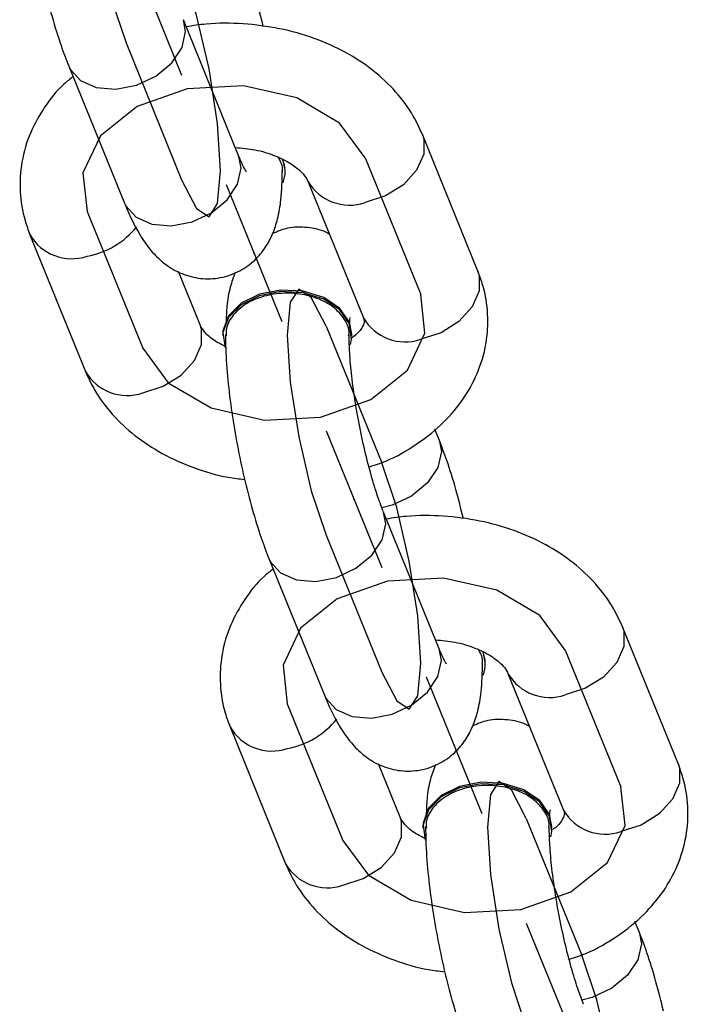
# Model space of a CAD drawing. Units: millimetres. Extents: x 14.3 to 39.5, y 19.7 to 31.3.
# Drawn here: x 27 to 27.1, y 29.7 to 29.9 of the extents above; entities that cross this region are included whole.
import ezdxf

# ---------------------------------------------------------------- set-up
doc = ezdxf.new("R2010")
doc.units = ezdxf.units.MM
doc.header["$LTSCALE"] = 2
doc.header["$PDSIZE"] = -1
doc.linetypes.add('CENTERX2', pattern=[2.032, 1.27, -0.254, 0.254, -0.254])

msp = doc.modelspace()

# ---------------------------------------------------------------- linework, layer by layer
at = {"color": 7, "linetype": 'CENTERX2'}
for p, q in [((27.03833203052163, 29.90196964900547), (27.04912003556922, 29.87542616848449)), ((27.05775043960729, 29.85419138406771), (27.06853844465487, 29.82764790354673)), ((27.07716884869295, 29.80641311912994), (27.08795685374053, 29.77986963860896)), ((27.0965872577786, 29.75863485419218), (27.10737526282618, 29.7320913736712)), ((27.11600566686425, 29.71085658925442), (27.12679367191184, 29.68431310873343))]:
    msp.add_line(p, q, dxfattribs=at)
at = {"color": 7, "linetype": 'Continuous', "lineweight": 25}
for p, q in [((27.06023694561662, 29.85965434288698), (27.04944894056903, 29.88619782340795)), ((27.02721512047412, 29.877161383623), (27.03800312552171, 29.85061790310202)), ((27.10661779680376, 29.83737010638612), (27.09582979175618, 29.8639135869071)), ((27.0691984045251, 29.85699066101619), (27.06878260258672, 29.85919632968773)), ((27.06919840452508, 29.85670080322348), (27.06919840452508, 29.85699066101619)), ((27.07359597166126, 29.85487714712214), (27.08438397670885, 29.82833366660116)), ((27.01967108745828, 29.84446918122838), (27.03045909250587, 29.81792570070741)), ((27.05269291260078, 29.82696214049236), (27.04849396739612, 29.83729348718314)), ((27.05709047973694, 29.825138484391), (27.05709047973694, 29.8248486265983)), ((27.08214401058219, 29.8248486265983), (27.08214401058219, 29.825138484391)), ((27.09907376378791, 29.80467790399149), (27.09824918079363, 29.806706759424)), ((27.09907376378793, 29.76409781301145), (27.08828575874034, 29.79064129353243)), ((27.06605193864544, 29.78160485374747), (27.07683994369302, 29.7550613732265)), ((27.14545461497507, 29.74181357651059), (27.13466660992749, 29.76835705703157)), ((27.10803522269641, 29.76143413114066), (27.10761942075803, 29.7636397998122)), ((27.10803522269639, 29.76114427334795), (27.10803522269639, 29.76143413114066)), ((27.11243278983257, 29.75932061724661), (27.12322079488016, 29.73277713672563)), ((27.0585079056296, 29.74891265135285), (27.06929591067718, 29.72236917083188)), ((27.09152973077209, 29.73140561061684), (27.08733078556743, 29.74173695730762)), ((27.09592729790825, 29.72958195451548), (27.09592729790825, 29.72929209672278)), ((27.12098082875351, 29.72929209672278), (27.12098082875351, 29.72958195451548)), ((27.13791058195923, 29.70912137411597), (27.13708599896495, 29.71115022954847))]:
    msp.add_line(p, q, dxfattribs=at)
at = {"color": 8, "linetype": 'Continuous', "lineweight": 25}
for p, q in [((27.04988736285078, 29.88390988192128), (27.04945418653356, 29.88618487152952)), ((27.06067536789837, 29.85736640140031), (27.06023694561662, 29.85965434288698)), ((27.08872418102209, 29.78835335204575), (27.08829100470487, 29.79062834165399)), ((27.09951218606968, 29.76180987152478), (27.09907376378793, 29.76409781301145))]:
    msp.add_line(p, q, dxfattribs=at)
at = {"color": 7, "linetype": 'Continuous'}
for p, q in [((27.03833203052163, 29.88167960351547), (27.04912003556922, 29.85513612299449)), ((27.08471288170877, 29.85939536701457), (27.09550088675635, 29.83285188649359)), ((27.03078799750581, 29.84898740112084), (27.04157600255339, 29.82244392059986)), ((27.07716884869294, 29.82670316461995), (27.08795685374053, 29.80015968409897)), ((27.07716884869295, 29.78612307363993), (27.08795685374053, 29.75957959311896)), ((27.12354969988008, 29.76383883713904), (27.13433770492766, 29.73729535661807)), ((27.06962481567712, 29.75343087124531), (27.0804128207247, 29.72688739072433)), ((27.11600566686425, 29.73114663474442), (27.12679367191184, 29.70460315422344))]:
    msp.add_line(p, q, dxfattribs=at)
at = {"color": 7, "linetype": 'Continuous', "flags": 128}
for points in [[(27.03833203052163, 29.92225969449548), (27.03544215696165, 29.92782563191029), (27.0329922404544, 29.92945523031291), (27.03135525857957, 29.92690039811889), (27.03078042698832, 29.92055008537015), (27.03135525857957, 29.91137106961696), (27.0329922404544, 29.90076077279977), (27.03544215696165, 29.8903345164264), (27.03833203052163, 29.88167960351547)], [(27.04912003556922, 29.85513612299449), (27.0520099091292, 29.84957018557968), (27.05445982563645, 29.84794058717705), (27.05609680751128, 29.85049541937107), (27.05667163910253, 29.8568457321198), (27.05609680751128, 29.86602474787298), (27.05445982563645, 29.87663504469018), (27.0520099091292, 29.88706130106354), (27.04912003556922, 29.8957162139745)], [(27.08471288170877, 29.85939536701457), (27.07977061445138, 29.86610966256274), (27.07147597518736, 29.87100950824949), (27.06109174755356, 29.87334894698625), (27.05019883607397, 29.87277182043239), (27.04045558777688, 29.86936599087409), (27.03334532389274, 29.86364996498767), (27.02995051764322, 29.85649395589844), (27.03078799750581, 29.84898740112084)], [(27.04157600255339, 29.82244392059986), (27.04651826981078, 29.8157296250517), (27.0548129090748, 29.81082977936494), (27.0651971367086, 29.80849034062819), (27.07609004818818, 29.80906746718204), (27.08583329648528, 29.81247329674034), (27.09294356036942, 29.81818932262676), (27.09633836661894, 29.82534533171599), (27.09550088675635, 29.83285188649359)], [(27.07716884869294, 29.82670316461995), (27.07427897513295, 29.83226910203476), (27.07182905862571, 29.83389870043738), (27.07019207675088, 29.83134386824336), (27.06961724515963, 29.82499355549463), (27.07019207675089, 29.81581453974144), (27.07182905862571, 29.80520424292425), (27.07427897513297, 29.79477798655088), (27.07716884869295, 29.78612307363993)], [(27.08795685374053, 29.75957959311896), (27.09084672730052, 29.75401365570415), (27.09329664380776, 29.75238405730152), (27.09493362568259, 29.75493888949554), (27.09550845727384, 29.76128920224428), (27.09493362568259, 29.77046821799746), (27.09329664380776, 29.78107851481466), (27.09084672730052, 29.79150477118803), (27.08795685374053, 29.80015968409897)], [(27.12354969988008, 29.76383883713904), (27.11860743262269, 29.7705531326872), (27.11031279335867, 29.77545297837396), (27.09992856572487, 29.77779241711072), (27.08903565424529, 29.77721529055686), (27.07929240594819, 29.77380946099856), (27.07218214206405, 29.76809343511214), (27.06878733581453, 29.76093742602291), (27.06962481567712, 29.75343087124531)], [(27.0804128207247, 29.72688739072433), (27.08535508798209, 29.72017309517617), (27.09364972724611, 29.71527324948942), (27.10403395487991, 29.71293381075266), (27.11492686635949, 29.71351093730652), (27.12467011465658, 29.71691676686482), (27.13178037854072, 29.72263279275124), (27.13517518479025, 29.72978880184047), (27.13433770492766, 29.73729535661807)], [(27.11600566686425, 29.73114663474442), (27.11311579330426, 29.73671257215923), (27.11066587679701, 29.73834217056186), (27.10902889492219, 29.73578733836784), (27.10845406333094, 29.7294370256191), (27.10902889492219, 29.72025800986592), (27.11066587679701, 29.70964771304872), (27.11311579330426, 29.69922145667536), (27.11600566686425, 29.69056654376441)], [(27.12679367191184, 29.66402306324343), (27.12968354547183, 29.65845712582862), (27.13213346197908, 29.65682752742599), (27.1337704438539, 29.65938235962001), (27.13434527544515, 29.66573267236875), (27.1337704438539, 29.67491168812193), (27.13213346197908, 29.68552198493913), (27.12968354547183, 29.6959482413125), (27.12679367191184, 29.70460315422344)]]:
    msp.add_lwpolyline(points, dxfattribs=at)
at = {"color": 8, "linetype": 'Continuous', "lineweight": 25, "flags": 128}
for points in [[(27.02721514397737, 29.87716132579502), (27.02747357000109, 29.876609711241), (27.02948013240239, 29.87438160120427), (27.03255436435698, 29.87303373795331), (27.03632546812027, 29.87272869368854), (27.04033859292288, 29.87350326125025), (27.04410969668618, 29.87526401635911), (27.04718392864076, 29.87779858596301), (27.04919049104206, 29.88080126356146), (27.04988736285078, 29.88390988192128)], [(27.09582830241143, 29.86391724783357), (27.09609266257513, 29.86310176080463), (27.09609266257513, 29.86008176415539), (27.09472009305496, 29.85697897788082), (27.09214050615572, 29.8541676437979), (27.0886650381281, 29.85198685028788), (27.08471288170869, 29.85069963323317)], [(27.03800312552171, 29.85061790310202), (27.03826157504868, 29.85006623072003), (27.04026813744998, 29.8478381206833), (27.04334236940456, 29.84649025743234), (27.04711347316786, 29.84618521316757), (27.05112659797047, 29.84695978072928), (27.05489770173376, 29.84872053583814), (27.05797193368834, 29.85125510544204), (27.05997849608964, 29.85425778304049), (27.06067536789837, 29.85736640140031)], [(27.10661779680376, 29.83737010638612), (27.10688066762274, 29.83655828028367), (27.10688066762274, 29.83353828363443), (27.10550809810257, 29.83043549735986), (27.10292851120333, 29.82762416327693), (27.09945304317571, 29.82544336976691), (27.09550088675631, 29.82415615271221)], [(27.04157600255333, 29.81374818681845), (27.04552815897274, 29.81503540387316), (27.04900362700036, 29.81721619738317), (27.05158321389959, 29.8200275314661), (27.05295578341976, 29.82313031774067), (27.05295578341976, 29.82615031438991), (27.05269291260078, 29.82696214049236)], [(27.09907376378791, 29.80467790399149), (27.09951218606966, 29.80238996250482), (27.09881531426094, 29.79928134414499), (27.09680875185964, 29.79627866654655), (27.09373451990506, 29.79374409694265), (27.08996341614176, 29.79198334183379), (27.08795928218007, 29.79146441921932)], [(27.06605196214868, 29.78160479591949), (27.0663103881724, 29.78105318136548), (27.06831695057371, 29.77882507132874), (27.07139118252829, 29.77747720807778), (27.07516228629159, 29.77717216381301), (27.07917541109419, 29.77794673137472), (27.08294651485749, 29.77970748648359), (27.08602074681207, 29.78224205608748), (27.08802730921337, 29.78524473368594), (27.08872418102209, 29.78835335204575)], [(27.13466512058275, 29.76836071795804), (27.13492948074644, 29.76754523092911), (27.13492948074644, 29.76452523427986), (27.13355691122627, 29.76142244800529), (27.13097732432703, 29.75861111392237), (27.12750185629941, 29.75643032041235), (27.12354969988001, 29.75514310335765)], [(27.07683994369302, 29.7550613732265), (27.07709839321999, 29.7545097008445), (27.07910495562129, 29.75228159080777), (27.08217918757587, 29.75093372755681), (27.08595029133917, 29.75062868329204), (27.08996341614178, 29.75140325085375), (27.09373451990508, 29.75316400596261), (27.09680875185965, 29.75569857556651), (27.09881531426095, 29.75870125316496), (27.09951218606968, 29.76180987152478)], [(27.14545461497507, 29.74181357651059), (27.14571748579405, 29.74100175040814), (27.14571748579405, 29.73798175375889), (27.14434491627388, 29.73487896748433), (27.14176532937464, 29.7320676334014), (27.13828986134703, 29.72988683989139), (27.13433770492762, 29.72859962283668)], [(27.08041282072464, 29.71819165694292), (27.08436497714406, 29.71947887399763), (27.08784044517167, 29.72165966750765), (27.09042003207091, 29.72447100159058), (27.09179260159107, 29.72757378786514), (27.09179260159107, 29.73059378451439), (27.09152973077209, 29.73140561061684)], [(27.13791058195923, 29.70912137411597), (27.13834900424098, 29.70683343262929), (27.13765213243225, 29.70372481426947), (27.13564557003095, 29.70072213667102), (27.13257133807637, 29.69818756706712), (27.12880023431307, 29.69642681195826), (27.12679610035138, 29.69590788934379)]]:
    msp.add_lwpolyline(points, dxfattribs=at)
at = {"color": 7, "linetype": 'Continuous', "lineweight": 25, "flags": 128}
for points in [[(27.0821440105822, 29.825138484391), (27.08167982328194, 29.8274666655924), (27.07979685594158, 29.83016933533577), (27.07668607730585, 29.83226521020777), (27.07272269318843, 29.83350149676698), (27.0683847462072, 29.83372908060874), (27.06419545678937, 29.83292051176294), (27.06066011506606, 29.8311733155656), (27.05820513542519, 29.82869822966397), (27.05712662464309, 29.82579378594619), (27.05709047973694, 29.825138484391)], [(27.08189454826893, 29.82313443004454), (27.08210786567605, 29.82419332504313), (27.08167982328194, 29.82717680779969), (27.07979685594158, 29.82987947754307), (27.07668607730585, 29.83197535241505), (27.07272269318843, 29.83321163897427), (27.0683847462072, 29.83343922281603), (27.06419545678937, 29.83263065397023), (27.06066011506605, 29.83088345777288), (27.05820513542518, 29.82840837187126), (27.05712662464308, 29.82550392815348), (27.05755466703719, 29.82252044539691), (27.05755466703719, 29.82252044539691)], [(27.12098082875351, 29.72958195451548), (27.12051664145325, 29.73191013571687), (27.11863367411289, 29.73461280546025), (27.11552289547717, 29.73670868033224), (27.11155951135974, 29.73794496689145), (27.10722156437851, 29.73817255073321), (27.10303227496068, 29.73736398188741), (27.09949693323737, 29.73561678569007), (27.0970419535965, 29.73314169978845), (27.0959634428144, 29.73023725607066), (27.09592729790825, 29.72958195451548)], [(27.12073136644024, 29.72757790016902), (27.12094468384736, 29.7286367951676), (27.12051664145325, 29.73162027792416), (27.11863367411289, 29.73432294766754), (27.11552289547716, 29.73641882253953), (27.11155951135974, 29.73765510909874), (27.10722156437851, 29.7378826929405), (27.10303227496068, 29.7370741240947), (27.09949693323736, 29.73532692789736), (27.0970419535965, 29.73285184199574), (27.09596344281439, 29.72994739827795), (27.0963914852085, 29.72696391552139), (27.0963914852085, 29.72696391552139)]]:
    msp.add_lwpolyline(points, dxfattribs=at)
at = {"color": 7, "linetype": 'Continuous', "lineweight": 25}
for centre, radius, start, end in [((27.06305935677485, 29.8567018242054), 0.006133875339263586, 339.1936766589456, 23.23542771194145), ((27.10189617494593, 29.76114529432988), 0.006133875339478221, 339.1936766597118, 23.23542771109047)]:
    msp.add_arc(centre, radius, start, end, dxfattribs=at)
at = {"color": 8, "linetype": 'Continuous', "lineweight": 25}
for centre, radius, start, end in [((27.0817060672135, 29.85958107579082), 0.009376617477182722, 210.1614430203356, 288.7035424620183), ((27.02778088367868, 29.84916872981489), 0.009372564844387933, 210.0695943953666, 288.7138620012429), ((27.02792740157884, 29.85602620313687), 0.01599245527797719, 280.304040103186, 321.2852676219249), ((27.09249386868397, 29.83303461660544), 0.009373861466379595, 210.0989955762351, 288.7105593689647), ((27.03856898448099, 29.82262665071169), 0.009373861466379023, 210.0989955762459, 288.7105593689647), ((27.12054288538481, 29.76402454591528), 0.009376617477167653, 210.1614430202636, 288.7035424620943), ((27.06661770184999, 29.75361219993937), 0.009372564844396745, 210.0695943954121, 288.7138620012014), ((27.06676421975011, 29.76046967326141), 0.01599245527805193, 280.3040401033056, 321.2852676218398), ((27.13133068685529, 29.73747808672994), 0.009373861466404362, 210.098995576323, 288.7105593688542), ((27.07740580265231, 29.72707012083616), 0.009373861466386232, 210.0989955762618, 288.7105593689096)]:
    msp.add_arc(centre, radius, start, end, dxfattribs=at)
at = {"color": 7, "linetype": 'Continuous', "lineweight": 25}
for points, knots in [([(27.01878051647292, 29.9206590120584), (27.01879035529342, 29.91973310286907), (27.01881986926161, 29.91695560993957), (27.01918100686208, 29.91192295971055), (27.01995745195234, 29.90556457651305), (27.02103936301373, 29.89913698376504), (27.02237926912413, 29.89279404416492), (27.02394542586689, 29.8867190489666), (27.02556632277177, 29.88143851642045), (27.02670675581679, 29.87848012827302), (27.02721512047411, 29.87716138362301)], [0, 0, 0, 0, 0.07189942363451463, 0.2156800505722552, 0.353040399907287, 0.487421830543979, 0.6209982250487254, 0.7550237573489451, 0.890798268085159, 1, 1, 1, 1]), ([(27.06495544811822, 29.88486644833813), (27.06447711594545, 29.88679652799674), (27.0634870890561, 29.89079130582982), (27.06188354320641, 29.89595432161093), (27.06074462532116, 29.89891478774394), (27.0602369456166, 29.90023443386701)], [0, 0, 0, 0, 0.341284926828789, 0.7063736744604011, 1, 1, 1, 1]), ([(27.09582979175617, 29.86391358690708), (27.09527467284162, 29.86512444045805), (27.09392031505078, 29.86807863441065), (27.09075277468676, 29.87232681316982), (27.08632966745732, 29.87649086875451), (27.08098499197756, 29.87999377344626), (27.07486008013447, 29.8827350835099), (27.06813832237102, 29.88461755472359), (27.06106282702013, 29.88552380561246), (27.05492597439541, 29.88558193870385), (27.05129212701883, 29.88502239570953), (27.05000708737876, 29.88482452418288)], [0, 0, 0, 0, 0.0795276015678812, 0.1940283855387771, 0.3107963502952835, 0.4312022616997476, 0.5545357977534894, 0.6795399082087243, 0.8051236463344282, 0.9310857574846844, 1, 1, 1, 1]), ([(27.02803970077888, 29.87513253480797), (27.02743865378971, 29.87466360139958), (27.02526407428844, 29.87296700696395), (27.02244047911679, 29.86932489034599), (27.01957708089494, 29.86426395084993), (27.01791773286114, 29.85866706457834), (27.01757855336388, 29.85283785468742), (27.01834283108694, 29.84807221120657), (27.01933368485432, 29.84538441997524), (27.01967108745829, 29.84446918122839)], [0, 0, 0, 0, 0.06454639492173274, 0.2335279434167661, 0.3976489846134064, 0.5750924518510736, 0.7464623012674906, 0.9136660902215711, 1, 1, 1, 1]), ([(27.05953120739638, 29.86139078522448), (27.06081362453896, 29.86127515826249), (27.06356323475659, 29.86102724433061), (27.067306187121, 29.85986715951264), (27.07043110640101, 29.85829324497107), (27.07250802888913, 29.85659504008461), (27.07334041562543, 29.85544587659045), (27.07353425694567, 29.85501449068855), (27.07359597166125, 29.85487714712212)], [0, 0, 0, 0, 0.1653306572955525, 0.3544828351800937, 0.5406151927149332, 0.7250335167145655, 0.9124568575460735, 1, 1, 1, 1]), ([(27.06161095285039, 29.85676693830147), (27.06162512258646, 29.85674867052012), (27.06170144640841, 29.85665027299989), (27.06128274462761, 29.85729685917848), (27.06075185607436, 29.85841556368831), (27.06034933952711, 29.85938394395396), (27.0602369456166, 29.859654342887)], [0, 0, 0, 0, 0.07962375604462903, 0.428885149926193, 0.8405287142046077, 1, 1, 1, 1]), ([(27.06861344348376, 29.8567081650682), (27.06863271483557, 29.85679485465121), (27.06883643126431, 29.85771124559419), (27.0683648244575, 29.8586126079236), (27.06793783113987, 29.85942870236043)], [0, 0, 0, 0, 0.09459890854313933, 1, 1, 1, 1]), ([(27.03800312552169, 29.85061790310204), (27.03835436688457, 29.84978629961569), (27.03948228110422, 29.84711583566551), (27.04122632739395, 29.84389270028959), (27.04357842721685, 29.84079733000566), (27.04603859193493, 29.83853009605596), (27.04911052570093, 29.8367630159857), (27.05275865962836, 29.83580977351556), (27.0567194730957, 29.83594565312452), (27.06040628981023, 29.83725627568286), (27.06336492937995, 29.83942714546648), (27.06546641917709, 29.84197550468678), (27.06690317255189, 29.84473668989061), (27.06787363413064, 29.84781607228154), (27.0685457977211, 29.85169465601309), (27.06862512519179, 29.85501281399327), (27.06867155013192, 29.85695470479423)], [0, 0, 0, 0, 0.05360926801661887, 0.1721512956417271, 0.2434313533766273, 0.3063342022695683, 0.3684606781735192, 0.4310343367241224, 0.4944418632528401, 0.5615304229610293, 0.6211456401026704, 0.6777536146999337, 0.7356841424783954, 0.8005942914536861, 0.8833014843182078, 1, 1, 1, 1]), ([(27.07779491686593, 29.84454580043134), (27.07756442345022, 29.84468111410084), (27.07633396377135, 29.84540346885355), (27.07350789074919, 29.84597363539731), (27.0698737582228, 29.84598432885022), (27.06773205021389, 29.84508327436711), (27.06677878444875, 29.84468221858)], [0, 0, 0, 0, 0.0754102330096381, 0.4025679033261692, 0.7340853363829499, 1, 1, 1, 1]), ([(27.05951009981328, 29.8371570690345), (27.05916669401233, 29.83619897565643), (27.05837592940955, 29.83399276269368), (27.05785536753254, 29.83090892169332), (27.05777614964364, 29.8284425377749), (27.05774092157269, 29.82734574071465)], [0, 0, 0, 0, 0.2988684402144368, 0.6882078950175304, 1, 1, 1, 1]), ([(27.08548797741857, 29.7993692138473), (27.08658027850427, 29.79973349277346), (27.0899330404627, 29.80085162818669), (27.09491139813816, 29.80375927600541), (27.09998792689376, 29.80783039796328), (27.10388185250595, 29.81248514980828), (27.106702244254, 29.81758401817284), (27.10837375412649, 29.82317013962911), (27.10870964973796, 29.8290022072664), (27.1079460952586, 29.83376712326669), (27.10695520012051, 29.8364549066053), (27.10661779680375, 29.83737010638612)], [0, 0, 0, 0, 0.0653912268647431, 0.2007150049710648, 0.336493250519686, 0.4563506158530559, 0.5727604716565954, 0.6986197865983604, 0.8201711589965659, 0.9387676404177191, 1, 1, 1, 1]), ([(27.08151976025572, 29.82486979697111), (27.0815501715042, 29.82502995584759), (27.08175527893433, 29.82611014088488), (27.08081329506443, 29.82811935643567), (27.07870621918074, 29.83050223291135), (27.07545216186742, 29.83225325607894), (27.07157429063625, 29.83316746597818), (27.06746218135209, 29.8331456545112), (27.06361374080353, 29.83218256965576), (27.06077735304702, 29.83063450266861), (27.0595927250062, 29.82936453636575), (27.05913671318221, 29.8288756743515)], [0, 0, 0, 0, 0.02231932433514285, 0.1505317764336539, 0.2787424322703522, 0.4069502341029821, 0.5351554706281874, 0.6633588765863985, 0.7915612575729183, 0.9197633958938503, 1, 1, 1, 1]), ([(27.05913671318221, 29.8288756743515), (27.05854224466919, 29.82802056064275), (27.05764114744102, 29.82672437661308), (27.05775042798587, 29.82530774097452), (27.05778761437598, 29.82482568293228)], [0, 0, 0, 0, 0.6597162819274538, 1, 1, 1, 1]), ([(27.08167311470086, 29.82682229688949), (27.08170982068271, 29.82730731117658), (27.08178073664165, 29.82824435880582), (27.08181407673606, 29.82835173546183), (27.08183016005331, 29.82840353414012)], [0, 0, 0, 0, 0.5175983289970769, 1, 1, 1, 1]), ([(27.08438397670883, 29.82833366660116), (27.08442492492145, 29.82821225055977), (27.0845781290237, 29.82775798321994), (27.08457446990874, 29.82751389952572), (27.08427039144975, 29.82663681547065), (27.0835347984299, 29.82544807011854), (27.08244503308463, 29.82465256778656), (27.08209829190022, 29.82439945511237)], [0, 0, 0, 0, 0.1138390226742827, 0.4259185969888039, 0.6799827551744001, 0.898177016747553, 1, 1, 1, 1]), ([(27.05749103504011, 29.82283966766677), (27.05697936568224, 29.82307990129477), (27.0554090762538, 29.82381716711027), (27.0538120090478, 29.82525288789748), (27.05294523405741, 29.82639254205539), (27.0527538442519, 29.82682459145591), (27.05269291260078, 29.82696214049238)], [0, 0, 0, 0, 0.1625040886984349, 0.4987174796301077, 0.8404096207697273, 1, 1, 1, 1]), ([(27.05761733464423, 29.82510248218287), (27.05762717346473, 29.82417657299354), (27.05765668743292, 29.82139908006404), (27.05801782503339, 29.81636642983503), (27.05879427012365, 29.81000804663753), (27.05987618118504, 29.80358045388952), (27.06121608729544, 29.79723751428939), (27.0627822440382, 29.79116251909107), (27.06440314094308, 29.78588198654491), (27.0655435739881, 29.78292359839749), (27.06605193864543, 29.78160485374748)], [0, 0, 0, 0, 0.07189942363451463, 0.2156800505722552, 0.353040399907287, 0.487421830543979, 0.6209982250487254, 0.7550237573489451, 0.890798268085159, 1, 1, 1, 1]), ([(27.08828575874034, 29.79064129353245), (27.08806363775087, 29.79120746318916), (27.08744739098167, 29.7927782297457), (27.08634778879244, 29.7961226264459), (27.08508315792288, 29.80069718842237), (27.0839033910259, 29.8058372053528), (27.08290576107066, 29.81119636120037), (27.08216196446657, 29.8164185187967), (27.08173090505437, 29.8209865115695), (27.08161995439922, 29.82372663854652), (27.08161762960732, 29.82489799009603), (27.0816173021422, 29.82506298412433)], [0, 0, 0, 0, 0.06953033631168697, 0.1929031795493476, 0.3223253765424473, 0.4562568217821317, 0.5921927718442074, 0.7283089581073104, 0.8625664813055783, 0.9806414138592204, 1, 1, 1, 1]), ([(27.03045909250587, 29.81792570070743), (27.03101421791473, 29.81671487358122), (27.03236859155018, 29.81376074409872), (27.03553597153061, 29.80951191275475), (27.03995974639228, 29.80535057369878), (27.0453018285631, 29.80183711709273), (27.05143675127174, 29.7991365402381), (27.05687618468923, 29.79747839173702), (27.06028052283446, 29.79709226325113), (27.0613334397156, 29.79697283880393)], [0, 0, 0, 0, 0.1081251875892291, 0.2637996767211516, 0.4225566094689805, 0.5862596698001101, 0.7539431087438913, 0.9238978493110217, 0.9999999999999999, 0.9999999999999999, 0.9999999999999999, 0.9999999999999999]), ([(27.10379226628953, 29.7893099184626), (27.10331393411676, 29.79123999812122), (27.10232390722742, 29.79523477595429), (27.10072036137772, 29.8003977917354), (27.09958144349248, 29.80335825786841), (27.09907376378791, 29.80467790399148)], [0, 0, 0, 0, 0.341284926828789, 0.7063736744604011, 1, 1, 1, 1]), ([(27.13466660992748, 29.76835705703156), (27.13411149101293, 29.76956791058252), (27.1327571332221, 29.77252210453513), (27.12958959285807, 29.7767702832943), (27.12516648562863, 29.78093433887898), (27.11982181014887, 29.78443724357072), (27.11369689830578, 29.78717855363438), (27.10697514054233, 29.78906102484807), (27.09989964519144, 29.78996727573693), (27.09376279256672, 29.79002540882832), (27.09012894519014, 29.789465865834), (27.08884390555007, 29.78926799430736)], [0, 0, 0, 0, 0.07952760156788122, 0.1940283855387774, 0.3107963502952835, 0.4312022616997477, 0.5545357977534893, 0.6795399082087243, 0.8051236463344283, 0.9310857574846844, 1, 1, 1, 1]), ([(27.06687651895019, 29.77957600493245), (27.06627547196102, 29.77910707152405), (27.06410089245975, 29.77741047708842), (27.0612772972881, 29.77376836047047), (27.05841389906625, 29.7687074209744), (27.05675455103245, 29.76311053470281), (27.05641537153519, 29.75728132481189), (27.05717964925826, 29.75251568133104), (27.05817050302564, 29.74982789009971), (27.0585079056296, 29.74891265135286)], [0, 0, 0, 0, 0.06454639492173274, 0.2335279434167661, 0.3976489846134064, 0.5750924518510736, 0.7464623012674906, 0.9136660902215711, 1, 1, 1, 1]), ([(27.09836802556769, 29.76583425534896), (27.09965044271028, 29.76571862838697), (27.1024000529279, 29.76547071445508), (27.10614300529231, 29.76431062963712), (27.10926792457232, 29.76273671509555), (27.11134484706044, 29.76103851020908), (27.11217723379674, 29.75988934671492), (27.11237107511698, 29.75945796081302), (27.11243278983256, 29.7593206172466)], [0, 0, 0, 0, 0.1653306572955525, 0.3544828351800937, 0.5406151927149332, 0.7250335167145655, 0.9124568575460735, 1, 1, 1, 1]), ([(27.1004477710217, 29.76121040842595), (27.10046194075777, 29.76119214064459), (27.10053826457973, 29.76109374312436), (27.10011956279892, 29.76174032930296), (27.09958867424568, 29.76285903381278), (27.09918615769842, 29.76382741407843), (27.09907376378791, 29.76409781301147)], [0, 0, 0, 0, 0.07962375604462903, 0.428885149926193, 0.8405287142046077, 1, 1, 1, 1]), ([(27.10745026165507, 29.76115163519267), (27.10746953300688, 29.76123832477568), (27.10767324943562, 29.76215471571867), (27.10720164262881, 29.76305607804807), (27.10677464931118, 29.76387217248491)], [0, 0, 0, 0, 0.09459890854313933, 1, 1, 1, 1]), ([(27.076839943693, 29.75506137322651), (27.07719118505588, 29.75422976974016), (27.07831909927553, 29.75155930578998), (27.08006314556527, 29.74833617041406), (27.08241524538816, 29.74524080013013), (27.08487541010625, 29.74297356618043), (27.08794734387224, 29.74120648611017), (27.09159547779967, 29.74025324364004), (27.09555629126702, 29.74038912324899), (27.09924310798155, 29.74169974580734), (27.10220174755126, 29.74387061559096), (27.1043032373484, 29.74641897481126), (27.1057399907232, 29.74918016001508), (27.10671045230195, 29.75225954240601), (27.10738261589242, 29.75613812613756), (27.1074619433631, 29.75945628411774), (27.10750836830323, 29.7613981749187)], [0, 0, 0, 0, 0.05360926801661887, 0.1721512956417271, 0.2434313533766273, 0.3063342022695683, 0.3684606781735192, 0.4310343367241224, 0.4944418632528401, 0.5615304229610293, 0.6211456401026704, 0.6777536146999337, 0.7356841424783954, 0.8005942914536861, 0.8833014843182078, 1, 1, 1, 1]), ([(27.11663173503724, 29.74898927055581), (27.11640124162153, 29.74912458422531), (27.11517078194266, 29.74984693897802), (27.11234470892051, 29.75041710552178), (27.10871057639412, 29.75042779897469), (27.10656886838521, 29.74952674449158), (27.10561560262007, 29.74912568870447)], [0, 0, 0, 0, 0.07541023300963645, 0.4025679033261694, 0.73408533638295, 1, 1, 1, 1]), ([(27.09834691798459, 29.74160053915897), (27.09800351218364, 29.7406424457809), (27.09721274758086, 29.73843623281816), (27.09669218570385, 29.7353523918178), (27.09661296781495, 29.73288600789937), (27.096577739744, 29.73178921083913)], [0, 0, 0, 0, 0.2988684402144368, 0.6882078950175304, 1, 1, 1, 1]), ([(27.12432479558988, 29.70381268397178), (27.12541709667558, 29.70417696289793), (27.12876985863401, 29.70529509831117), (27.13374821630947, 29.70820274612988), (27.13882474506507, 29.71227386808775), (27.14271867067726, 29.71692861993276), (27.14553906242531, 29.72202748829731), (27.1472105722978, 29.72761360975358), (27.14754646790927, 29.73344567739088), (27.14678291342992, 29.73821059339116), (27.14579201829182, 29.74089837672978), (27.14545461497505, 29.74181357651059)], [0, 0, 0, 0, 0.06539122686474397, 0.2007150049710651, 0.3364932505196865, 0.4563506158530561, 0.5727604716565956, 0.6986197865983604, 0.8201711589965658, 0.9387676404177189, 1, 1, 1, 1]), ([(27.12035657842704, 29.72931326709558), (27.12038698967551, 29.72947342597207), (27.12059209710564, 29.73055361100936), (27.11965011323574, 29.73256282656014), (27.11754303735205, 29.73494570303583), (27.11428898003874, 29.73669672620342), (27.11041110880756, 29.73761093610265), (27.1062989995234, 29.73758912463567), (27.10245055897484, 29.73662603978023), (27.09961417121833, 29.73507797279308), (27.09842954317751, 29.73380800649023), (27.09797353135352, 29.73331914447597)], [0, 0, 0, 0, 0.02231932433514286, 0.1505317764336538, 0.2787424322703521, 0.406950234102982, 0.5351554706281872, 0.6633588765863984, 0.7915612575729182, 0.9197633958938503, 1, 1, 1, 1]), ([(27.09797353135352, 29.73331914447597), (27.0973790628405, 29.73246403076722), (27.09647796561233, 29.73116784673755), (27.09658724615718, 29.72975121109899), (27.09662443254729, 29.72926915305675)], [0, 0, 0, 0, 0.6597162819274538, 1, 1, 1, 1]), ([(27.12050993287217, 29.73126576701397), (27.12054663885402, 29.73175078130105), (27.12061755481297, 29.73268782893029), (27.12065089490737, 29.7327952055863), (27.12066697822462, 29.73284700426459)], [0, 0, 0, 0, 0.5175983289970767, 0.9999999999999999, 0.9999999999999999, 0.9999999999999999, 0.9999999999999999]), ([(27.12322079488014, 29.73277713672563), (27.12326170837587, 29.73265571389907), (27.12341478258792, 29.73220142117313), (27.12341324368062, 29.73195775185845), (27.12310186986839, 29.73107924197835), (27.12240334494474, 29.72992481449435), (27.12137112967403, 29.72916763308783), (27.12107700341255, 29.72895187679873)], [0, 0, 0, 0, 0.115557738685322, 0.4323490203607483, 0.6902489821771802, 0.9117374917337829, 1, 1, 1, 1]), ([(27.09632785321142, 29.72728313779124), (27.09581618385355, 29.72752337141925), (27.09424589442511, 29.72826063723475), (27.09264882721912, 29.72969635802196), (27.09178205222872, 29.73083601217986), (27.09159066242321, 29.73126806158038), (27.09152973077209, 29.73140561061685)], [0, 0, 0, 0, 0.1625040886984349, 0.4987174796301077, 0.8404096207697273, 1, 1, 1, 1]), ([(27.09645415281555, 29.72954595230735), (27.09646399163604, 29.72862004311801), (27.09649350560424, 29.72584255018852), (27.0968546432047, 29.7208098999595), (27.09763108829496, 29.714451516762), (27.09871299935635, 29.70802392401399), (27.10005290546675, 29.70168098441387), (27.10161906220952, 29.69560598921555), (27.10323995911439, 29.69032545666938), (27.10438039215941, 29.68736706852197), (27.10488875681674, 29.68604832387195)], [0, 0, 0, 0, 0.07189942363451463, 0.2156800505722552, 0.353040399907287, 0.487421830543979, 0.6209982250487254, 0.7550237573489451, 0.890798268085159, 1, 1, 1, 1]), ([(27.12712257691165, 29.69508476365692), (27.12690045592218, 29.69565093331363), (27.12628420915298, 29.69722169987018), (27.12518460696375, 29.70056609657037), (27.1239199760942, 29.70514065854683), (27.12274020919721, 29.71028067547728), (27.12174257924197, 29.71563983132484), (27.12099878263788, 29.72086198892117), (27.12056772322569, 29.72542998169397), (27.12045677257053, 29.72817010867099), (27.12045444777863, 29.72934146022051), (27.12045412031351, 29.72950645424881)], [0, 0, 0, 0, 0.06953033631168697, 0.1929031795493476, 0.3223253765424473, 0.4562568217821317, 0.5921927718442074, 0.7283089581073104, 0.8625664813055783, 0.9806414138592204, 1, 1, 1, 1]), ([(27.06929591067718, 29.7223691708319), (27.06985103608605, 29.72115834370569), (27.07120540972149, 29.71820421422319), (27.07437278970192, 29.71395538287923), (27.0787965645636, 29.70979404382325), (27.08413864673441, 29.7062805872172), (27.09027356944306, 29.70358001036258), (27.09571300286055, 29.70192186186149), (27.09911734100577, 29.70153573337561), (27.10017025788691, 29.70141630892841)], [0, 0, 0, 0, 0.1081251875892291, 0.2637996767211516, 0.4225566094689805, 0.5862596698001101, 0.7539431087438913, 0.9238978493110217, 0.9999999999999999, 0.9999999999999999, 0.9999999999999999, 0.9999999999999999]), ([(27.14262908446084, 29.69375338858707), (27.14215075228807, 29.69568346824569), (27.14116072539873, 29.69967824607876), (27.13955717954903, 29.70484126185987), (27.13841826166379, 29.70780172799289), (27.13791058195923, 29.70912137411596)], [0, 0, 0, 0, 0.3412849268287239, 0.7063736744603718, 1, 1, 1, 1])]:
    msp.add_open_spline(points, degree=3, knots=knots, dxfattribs=at)
at = {"color": 7, "linetype": 'Continuous'}
for p in [(27.06314444213108, 29.84091964380722), (27.08256285121674, 29.79314137886945), (27.1019812603024, 29.74536311393169), (27.12139966938805, 29.69758484899392)]:
    msp.add_point(p, dxfattribs=at)

doc.saveas('drawing.dxf')
